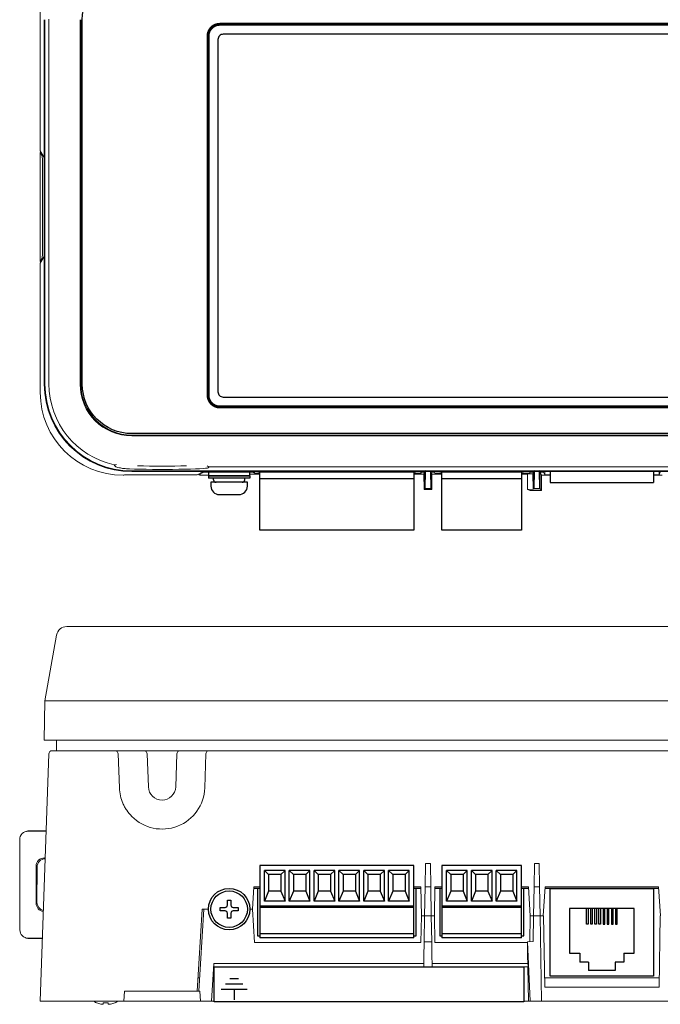
# Model space of a CAD drawing. Extents: x 0 to 85, y 0 to 77.
# Drawn here: x 61 to 64.9, y 21.1 to 27.1 of the extents above; entities that cross this region are included whole.
import ezdxf

# ---------------------------------------------------------------- set-up
doc = ezdxf.new("R2010")
doc.units = 0
doc.header["$LTSCALE"] = 0.25
doc.header["$MEASUREMENT"] = 0
doc.linetypes.add('SLD-Solid', pattern=[0])
for name, color, linetype in [('0517-0123-01-0', 4, 'CONTINUOUS'), ('0524-0034-01-0', 9, 'CONTINUOUS'), ('0530-0803-01-0', 11, 'CONTINUOUS'), ('0535-0564-XX-0', 9, 'CONTINUOUS'), ('0579-0019-01-0', 4, 'CONTINUOUS'), ('0579-0020-02-0', 9, 'CONTINUOUS'), ('0579-0021-01-0', 7, 'CONTINUOUS'), ('0579-0022-01-0', 9, 'CONTINUOUS'), ('2140-0139-03-0', 9, 'CONTINUOUS'), ('2140-0139-06-0', 9, 'CONTINUOUS'), ('2813-0076-0', 1, 'CONTINUOUS'), ('2817-0173', 1, 'CONTINUOUS'), ('2817-0264-0', 3, 'CONTINUOUS')]:
    doc.layers.add(name, color=color, linetype=linetype)

msp = doc.modelspace()

# ---------------------------------------------------------------- linework, layer by layer
at = {"layer": '0517-0123-01-0', "color": 11, "const_width": 0.018}
msp.add_lwpolyline([(62.2325, 24.7546), (66.0215, 24.7546, 0.414214), (66.0925, 24.8256), (66.0925, 26.9937, 0.414214), (66.0215, 27.0647), (62.2325, 27.0647, 0.414214), (62.1615, 26.9937), (62.1615, 24.8256, 0.414214)], format="xyb", close=True, dxfattribs=at)
at = {"layer": '0517-0123-01-0'}
msp.add_lwpolyline([(62.2525, 24.8146), (66.0015, 24.8146, 0.414214), (66.0325, 24.8456), (66.0325, 26.9736, 0.414214), (66.0015, 27.0046), (62.2525, 27.0046, 0.414214), (62.2215, 26.9736), (62.2215, 24.8456, 0.414214)], format="xyb", close=True, dxfattribs=at)
for points in [[(61.4025, 27.0926), (61.4025, 27.2578), (61.5364, 27.3916), (61.7015, 27.3916)], [(61.4025, 24.8926), (61.4025, 24.8926), (61.4025, 27.0926), (61.4025, 27.0926)], [(61.7015, 24.5936), (61.5364, 24.5936), (61.4025, 24.7275), (61.4025, 24.8926)], [(67.9015, 24.5936), (67.9015, 24.5936), (61.7015, 24.5936), (61.7015, 24.5936)]]:
    msp.add_open_spline(points, degree=3, dxfattribs=at)
at = {"layer": '0524-0034-01-0', "linetype": 'Continuous', "lineweight": 15}
for q in [(61.246, 22.7424), (68.3568, 22.6791)]:
    msp.add_line((61.246, 22.6791), q, dxfattribs=at)
at = {"layer": '0530-0803-01-0', "color": 7, "lineweight": 25}
for points in [[(62.1977, 21.1631), (62.1977, 21.1631), (62.1977, 21.3741), (62.1977, 21.3741)], [(62.1977, 21.3741), (62.1977, 21.3741), (64.0677, 21.3741), (64.0677, 21.3741)], [(64.0677, 21.3741), (64.0677, 21.3741), (64.0677, 21.1631), (64.0677, 21.1631)], [(64.0677, 21.1631), (64.0677, 21.1631), (62.1977, 21.1631), (62.1977, 21.1631)]]:
    msp.add_open_spline(points, degree=3, dxfattribs=at)
at = {"layer": '0530-0803-01-0', "lineweight": 25}
for points in [[(62.2924, 21.3031), (62.2924, 21.3031), (62.3446, 21.3031), (62.3446, 21.3031)], [(62.2401, 21.2391), (62.2401, 21.2391), (62.3969, 21.2391), (62.3969, 21.2391)], [(62.2662, 21.2711), (62.2662, 21.2711), (62.3708, 21.2711), (62.3708, 21.2711)], [(62.3185, 21.2391), (62.3185, 21.2391), (62.3185, 21.1751), (62.3185, 21.1751)]]:
    msp.add_open_spline(points, degree=3, dxfattribs=at)
at = {"layer": '0535-0564-XX-0', "linetype": 'Continuous'}
for p, q in [((62.4616, 24.366), (62.4616, 24.3627)), ((63.4163, 24.3627), (62.4616, 24.3627)), ((63.4163, 24.366), (63.4163, 24.3627)), ((63.5616, 24.366), (63.5616, 24.3627)), ((64.0663, 24.3627), (63.5616, 24.3627)), ((64.0663, 24.366), (64.0663, 24.3627)), ((64.2264, 24.366), (64.2264, 24.2987)), ((64.8514, 24.366), (64.8514, 24.2987)), ((64.2264, 24.2987), (64.8514, 24.2987))]:
    msp.add_line(p, q, dxfattribs=at)
at = {"layer": '0535-0564-XX-0'}
for p, q in [((64.7339, 21.7276), (64.3439, 21.7276)), ((64.3439, 21.7276), (64.3439, 21.4576)), ((64.7339, 21.4576), (64.7339, 21.7276)), ((64.3439, 21.4576), (64.4064, 21.4576)), ((64.4064, 21.4576), (64.4064, 21.4026)), ((64.4589, 21.4026), (64.4064, 21.4026)), ((64.4589, 21.4026), (64.4589, 21.3526)), ((64.6714, 21.4026), (64.6189, 21.4026)), ((64.6189, 21.4026), (64.6189, 21.3526)), ((64.6714, 21.4576), (64.6714, 21.4026)), ((64.6714, 21.4576), (64.7339, 21.4576)), ((64.6189, 21.3526), (64.4589, 21.3526))]:
    msp.add_line(p, q, dxfattribs=at)
for points in [[(62.4733, 21.8476), (62.4373, 21.8476)], [(62.4733, 21.8476), (62.4603, 21.8476), (62.4603, 21.6114), (62.4603, 21.6114), (62.4603, 21.5622), (62.4733, 21.5622)], [(63.4464, 21.8476), (63.4044, 21.8476)], [(63.4044, 21.5622), (63.4175, 21.5622), (63.4175, 21.6114), (63.4175, 21.6114), (63.4175, 21.8476), (63.4044, 21.8476)], [(63.5733, 21.8476), (63.5314, 21.8476)], [(63.5733, 21.8476), (63.5603, 21.8476), (63.5603, 21.6114), (63.5603, 21.6114), (63.5603, 21.5622), (63.5733, 21.5622)], [(64.0969, 21.8476), (64.0544, 21.8476)], [(64.0544, 21.5622), (64.0675, 21.5622), (64.0675, 21.6114), (64.0675, 21.6114), (64.0675, 21.8476), (64.0544, 21.8476)], [(64.882, 21.8476), (64.1958, 21.8476)], [(64.4564, 21.7276), (64.4564, 21.6326), (64.4464, 21.6326), (64.4464, 21.7276)], [(64.4814, 21.7276), (64.4814, 21.6326), (64.4714, 21.6326), (64.4714, 21.7276)], [(64.5064, 21.7276), (64.5064, 21.6326), (64.4964, 21.6326), (64.4964, 21.7276)], [(64.5314, 21.7276), (64.5314, 21.6326), (64.5214, 21.6326), (64.5214, 21.7276)], [(64.5464, 21.7276), (64.5464, 21.6326), (64.5564, 21.6326), (64.5564, 21.7276)], [(64.5714, 21.7276), (64.5714, 21.6326), (64.5814, 21.6326), (64.5814, 21.7276)], [(64.5964, 21.7276), (64.5964, 21.6326), (64.6064, 21.6326), (64.6064, 21.7276)], [(64.6214, 21.7276), (64.6214, 21.6326), (64.6314, 21.6326), (64.6314, 21.7276)]]:
    msp.add_lwpolyline(points, dxfattribs=at)
msp.add_lwpolyline([(64.8514, 21.3176), (64.2264, 21.3176), (64.2264, 21.8476), (64.8514, 21.8476)], close=True, dxfattribs=at)
at = {"layer": '0579-0019-01-0', "linetype": 'Continuous', "lineweight": 15}
for p, q in [((61.1486, 27.1477), (61.1486, 26.3011)), ((61.2007, 24.8937), (61.2007, 27.0956)), ((61.1713, 26.2614), (61.1486, 26.3011)), ((61.1723, 25.6921), (61.1723, 26.2314)), ((61.1486, 25.6224), (61.1713, 25.6622)), ((61.1486, 25.6224), (61.1486, 24.8416)), ((62.1688, 24.394), (62.1617, 24.3868)), ((65.84, 24.394), (62.1688, 24.394)), ((61.6483, 24.3419), (61.653, 24.3419)), ((61.6561, 24.344), (61.653, 24.3419)), ((61.6561, 24.344), (62.0955, 24.344)), ((62.1258, 24.3613), (62.0955, 24.344)), ((62.2184, 24.3613), (62.1258, 24.3613)), ((62.4351, 24.3613), (62.3594, 24.3613)), ((62.4433, 24.366), (62.4351, 24.3613)), ((63.4462, 24.366), (62.4433, 24.366)), ((63.4493, 24.3599), (63.4462, 24.366)), ((63.469, 24.3599), (63.4493, 24.3599)), ((63.4745, 24.3709), (63.469, 24.3599)), ((63.469, 24.2599), (63.469, 24.3599)), ((63.4745, 24.3681), (63.472, 24.2629)), ((63.4745, 24.3681), (63.4745, 24.3709)), ((63.4745, 24.3681), (63.5035, 24.3681)), ((63.509, 24.3599), (63.5035, 24.3709)), ((63.5035, 24.3709), (63.5035, 24.3681)), ((63.5059, 24.2629), (63.5035, 24.3681)), ((63.5287, 24.3599), (63.509, 24.3599)), ((63.509, 24.3599), (63.509, 24.2599)), ((63.5315, 24.366), (63.5287, 24.3599)), ((64.0962, 24.366), (63.5315, 24.366)), ((64.107, 24.3599), (64.0962, 24.366)), ((64.1263, 24.3599), (64.107, 24.3599)), ((64.1318, 24.3709), (64.1263, 24.3599)), ((64.1263, 24.2599), (64.1263, 24.3599)), ((64.1318, 24.3681), (64.1294, 24.2629)), ((64.1318, 24.3681), (64.1318, 24.3709)), ((64.1318, 24.3681), (64.1608, 24.3681)), ((64.1663, 24.3599), (64.1608, 24.3709)), ((64.1608, 24.3709), (64.1608, 24.3681)), ((64.1633, 24.2629), (64.1608, 24.3681)), ((64.1856, 24.3599), (64.1663, 24.3599)), ((64.1663, 24.3599), (64.1663, 24.2599)), ((64.1964, 24.366), (64.1856, 24.3599)), ((64.8814, 24.366), (64.1964, 24.366)), ((64.8921, 24.3599), (64.8814, 24.366)), ((63.472, 24.2629), (63.469, 24.2599)), ((63.509, 24.2599), (63.469, 24.2599)), ((63.472, 24.2629), (63.5059, 24.2629)), ((63.5059, 24.2629), (63.509, 24.2599)), ((64.1294, 24.2629), (64.1263, 24.2599)), ((64.1663, 24.2599), (64.1263, 24.2599)), ((64.1294, 24.2629), (64.1633, 24.2629)), ((64.1633, 24.2629), (64.1663, 24.2599)), ((61.1486, 21.1681), (61.2007, 22.6598)), ((61.2207, 22.6791), (61.5993, 22.6791)), ((61.6393, 22.6791), (61.5993, 22.6791)), ((61.6393, 22.6791), (61.7745, 22.6791)), ((61.7945, 22.6598), (61.8014, 22.461)), ((61.9667, 22.461), (61.9736, 22.6598)), ((61.9936, 22.6791), (62.1288, 22.6791)), ((62.1688, 22.6791), (62.1288, 22.6791)), ((62.1417, 22.4549), (62.1489, 22.6598)), ((62.1688, 22.6791), (65.84, 22.6791)), ((63.4745, 21.9974), (63.472, 21.8578)), ((63.4745, 21.9974), (63.5035, 21.9974)), ((63.5059, 21.8578), (63.5035, 21.9974)), ((64.1318, 21.9974), (64.1294, 21.8578)), ((64.1318, 21.9974), (64.1608, 21.9974)), ((64.1633, 21.8578), (64.1608, 21.9974)), ((62.4379, 21.8579), (62.4296, 21.7226)), ((62.4733, 21.8579), (62.4379, 21.8579)), ((63.4462, 21.8579), (63.4044, 21.8579)), ((63.4493, 21.6824), (63.4462, 21.8579)), ((63.472, 21.8578), (63.469, 21.6824)), ((63.472, 21.8578), (63.5059, 21.8578)), ((63.5059, 21.8578), (63.509, 21.6824)), ((63.5315, 21.8579), (63.5287, 21.6824)), ((63.5733, 21.8579), (63.5315, 21.8579)), ((64.0962, 21.8579), (64.0544, 21.8579)), ((64.107, 21.6824), (64.0962, 21.8579)), ((64.1294, 21.8578), (64.1263, 21.6824)), ((64.1294, 21.8578), (64.1633, 21.8578)), ((64.1633, 21.8578), (64.1663, 21.6824)), ((64.1964, 21.8579), (64.1856, 21.6824)), ((64.8814, 21.8579), (64.1964, 21.8579)), ((64.8921, 21.6824), (64.8814, 21.8579)), ((62.1258, 21.7226), (62.0955, 21.2281)), ((62.1639, 21.7226), (62.1258, 21.7226)), ((62.4296, 21.7226), (62.4139, 21.7226)), ((63.469, 21.6824), (63.4493, 21.6824)), ((63.509, 21.6824), (63.469, 21.6824)), ((63.5287, 21.6824), (63.509, 21.6824)), ((64.1263, 21.6824), (64.107, 21.6824)), ((64.1663, 21.6824), (64.1263, 21.6824)), ((64.1856, 21.6824), (64.1663, 21.6824)), ((62.1004, 21.3081), (62.1103, 21.3081)), ((61.6561, 21.2281), (62.0955, 21.2281)), ((62.112, 21.2281), (62.0955, 21.2281)), ((61.6483, 21.1681), (61.1486, 21.1681)), ((61.6483, 21.1681), (61.653, 21.1681)), ((61.653, 21.1681), (61.6551, 21.1681)), ((62.113, 21.1681), (62.113, 21.1684)), ((62.1131, 21.1681), (62.113, 21.1681)), ((62.1131, 21.1681), (62.1977, 21.1681)), ((64.0677, 21.1681), (65.0044, 21.1681))]:
    msp.add_line(p, q, dxfattribs=at)
at = {"layer": '0579-0019-01-0', "linetype": 'Continuous', "lineweight": 15, "flags": 128}
msp.add_lwpolyline([(61.6193, 22.6598), (61.6228, 22.5575), (61.6264, 22.4549)], dxfattribs=at)
at = {"layer": '0579-0019-01-0', "linetype": 'Continuous', "lineweight": 15}
for centre, radius, start, end in [((61.5992, 24.4248), 0.02, 257.96156, 301.69497), ((62.1689, 24.414), 0.02, 227.6467, 269.91774), ((61.2207, 22.6591), 0.02, 90, 178), ((61.5993, 22.6591), 0.02, 2, 90), ((61.7745, 22.6591), 0.02, 2, 90), ((61.9936, 22.6591), 0.02, 90, 178), ((62.1688, 22.6591), 0.02, 90, 178), ((61.8841, 22.4639), 0.2578, 224.74711, 358), ((61.8841, 22.4639), 0.0827, 182, 358)]:
    msp.add_arc(centre, radius, start, end, dxfattribs=at)
for centre, major_axis, ratio, start_param, end_param in [((61.1713, 26.2314), (0, -0.03), 0.034921, 1.570796, 3.080506), ((61.1713, 25.6921), (0, -0.03), 0.034921, 0.061087, 1.570796), ((61.701, 24.8943), (-0.3539, -0.3539), 0.99888, 5.498396, 6.855793), ((61.6489, 24.8422), (0.354, 0.354), 0.998783, 2.356803, 3.926382), ((61.6501, 24.8434), (0.1348, -0.552), 0.403027, 5.525086, 5.555477), ((61.8841, 24.3872), (-0.2778, 0), 0.034921, 0.780984, 3.106686), ((61.8841, 24.4072), (-0.2578, 0), 0.03763, 0.96003, 2.181562), ((62.2889, 24.3613), (-0.0705, 0), 0.034921, 3.141593, 6.283185)]:
    msp.add_ellipse(centre, major_axis=major_axis, ratio=ratio, start_param=start_param, end_param=end_param, dxfattribs=at)
for points, knots in [([(61.6868, 24.3803), (61.6741, 24.3808), (61.6628, 24.3817), (61.6478, 24.3836), (61.6431, 24.3843), (61.6344, 24.3857), (61.6304, 24.3865), (61.6196, 24.3888), (61.6139, 24.3904), (61.6059, 24.3931), (61.6035, 24.3942), (61.6028, 24.3951)], [0, 0, 0, 0, 0.25, 0.25, 0.375, 0.375, 0.5, 0.5, 0.75, 0.75, 1, 1, 1, 1]), ([(61.6264, 22.4549), (61.627, 22.4387), (61.6291, 22.4226), (61.6361, 22.3915), (61.641, 22.3764), (61.6506, 22.3543), (61.6542, 22.347), (61.6619, 22.3329), (61.666, 22.3261), (61.6794, 22.3063), (61.6895, 22.2939), (61.701, 22.2824)], [0, 0, 0, 0, 0.25, 0.25, 0.5, 0.5, 0.625, 0.625, 0.75, 0.75, 1, 1, 1, 1])]:
    msp.add_open_spline(points, degree=3, knots=knots, dxfattribs=at)
at = {"layer": '0579-0020-02-0', "linetype": 'Continuous', "lineweight": 15}
for p, q in [((61.1486, 25.6324), (61.1486, 26.2911)), ((61.1605, 26.2703), (61.1486, 26.2911)), ((61.1486, 26.2911), (61.1543, 26.2911)), ((61.1612, 25.6732), (61.1612, 26.2503)), ((61.1605, 25.6532), (61.1486, 25.6324)), ((61.1543, 25.6324), (61.1486, 25.6324)), ((62.1356, 24.3612), (62.1054, 24.344)), ((62.1054, 24.3496), (62.1054, 24.344)), ((62.1054, 24.344), (62.112, 24.344)), ((62.1131, 24.3419), (62.112, 24.344)), ((62.1639, 24.3419), (62.1131, 24.3419)), ((62.1356, 24.3613), (62.1356, 24.3612)), ((62.1356, 24.3612), (62.2184, 24.3612)), ((62.2184, 24.3613), (62.2184, 24.3612)), ((62.3594, 24.3612), (62.3594, 24.3613)), ((62.3594, 24.3612), (62.4296, 24.3612)), ((62.4139, 24.3498), (62.4733, 24.3498)), ((62.4296, 24.3612), (62.4296, 24.3613)), ((62.4419, 24.3543), (62.4296, 24.3612)), ((62.4419, 24.3652), (62.4419, 24.3543)), ((62.4733, 24.3543), (62.4419, 24.3543)), ((63.4463, 24.3543), (63.4044, 24.3543)), ((63.4044, 24.3498), (63.4641, 24.3498)), ((63.4463, 24.3543), (63.4463, 24.3659)), ((63.4463, 24.3543), (63.4492, 24.3601)), ((63.4641, 24.3498), (63.4644, 24.3512)), ((63.4687, 24.3599), (63.4644, 24.3512)), ((63.4644, 24.3512), (63.466, 24.2572)), ((63.4688, 24.3599), (63.4688, 24.2601)), ((63.5088, 24.3601), (63.5285, 24.3601)), ((63.5088, 24.2601), (63.5088, 24.3601)), ((63.5133, 24.3512), (63.509, 24.3598)), ((63.5117, 24.2572), (63.5133, 24.3512)), ((63.5133, 24.3512), (63.514, 24.3498)), ((63.514, 24.3498), (63.5733, 24.3498)), ((63.5285, 24.3601), (63.5315, 24.3543)), ((63.5733, 24.3543), (63.5315, 24.3543)), ((64.1037, 24.3543), (64.0544, 24.3543)), ((64.0544, 24.3498), (64.0907, 24.3498)), ((64.0891, 24.2572), (64.0907, 24.3512)), ((64.1219, 24.3513), (64.0907, 24.3512)), ((64.1037, 24.3543), (64.1066, 24.3601)), ((64.1262, 24.3599), (64.1219, 24.3513)), ((64.1235, 24.2573), (64.1219, 24.3513)), ((64.1263, 24.3599), (64.1263, 24.2601)), ((64.1753, 24.3419), (64.1664, 24.3599)), ((64.1753, 24.3419), (64.1753, 24.251)), ((64.2264, 24.3419), (64.1753, 24.3419)), ((64.1859, 24.36), (64.1938, 24.3448)), ((64.1938, 24.3448), (64.1938, 24.3645)), ((64.2264, 24.3448), (64.1938, 24.3448)), ((64.8842, 24.3448), (64.8514, 24.3448)), ((64.9023, 24.3419), (64.8514, 24.3419)), ((64.8842, 24.3448), (64.8842, 24.3644)), ((64.8842, 24.3448), (64.8918, 24.3601)), ((63.466, 24.2572), (63.4688, 24.2601)), ((63.466, 24.2572), (63.5117, 24.2572)), ((63.4688, 24.2601), (63.469, 24.2601)), ((63.4692, 24.2601), (63.5088, 24.2601)), ((63.5117, 24.2572), (63.509, 24.2599)), ((64.0891, 24.2572), (64.1235, 24.2573)), ((64.0891, 24.2572), (64.1057, 24.251)), ((64.1235, 24.2573), (64.1263, 24.2601)), ((64.1263, 24.2601), (64.1263, 24.2601)), ((64.1753, 24.251), (64.1663, 24.26)), ((64.1753, 24.251), (64.1057, 24.251)), ((62.1356, 21.7221), (62.1054, 21.2281)), ((62.1356, 21.7221), (62.1639, 21.7221)), ((62.4139, 21.7221), (62.4296, 21.7221)), ((62.4419, 21.5221), (62.4296, 21.7221)), ((63.4463, 21.5221), (63.4493, 21.6824)), ((63.4493, 21.6824), (63.4689, 21.6824)), ((63.466, 21.5251), (63.4689, 21.6824)), ((63.4689, 21.6824), (63.5089, 21.6824)), ((63.5117, 21.5251), (63.5089, 21.6824)), ((63.5089, 21.6824), (63.5285, 21.6824)), ((63.5285, 21.6824), (63.5315, 21.5221)), ((64.1038, 21.5261), (64.1067, 21.6824)), ((64.1067, 21.6824), (64.1263, 21.6824)), ((64.1235, 21.5276), (64.1263, 21.6824)), ((64.1263, 21.6824), (64.1663, 21.6824)), ((64.1753, 21.1681), (64.1663, 21.6824)), ((64.1663, 21.6824), (64.1859, 21.6824)), ((64.1859, 21.6824), (64.1938, 21.2521)), ((64.8842, 21.2521), (64.8918, 21.6824)), ((63.4463, 21.5221), (62.4419, 21.5221)), ((63.4644, 21.4343), (63.466, 21.5251)), ((63.466, 21.5251), (63.5117, 21.5251)), ((63.5117, 21.5251), (63.5133, 21.4343)), ((64.0892, 21.5221), (63.5315, 21.5221)), ((64.0891, 21.5251), (64.1235, 21.5276)), ((64.0891, 21.5251), (64.1057, 21.1681)), ((64.0891, 21.5251), (64.0907, 21.4343)), ((63.4641, 21.3951), (63.4644, 21.4343)), ((63.5133, 21.4343), (63.514, 21.3951)), ((64.0907, 21.4343), (64.0925, 21.3951)), ((62.1957, 21.3951), (62.1818, 21.1681)), ((62.1944, 21.3741), (63.4637, 21.3741)), ((62.1957, 21.3951), (63.4641, 21.3951)), ((63.514, 21.3951), (64.0925, 21.3951)), ((63.5147, 21.3741), (64.0929, 21.3741)), ((64.0953, 21.1681), (64.0917, 21.3741)), ((64.1928, 21.3081), (64.8851, 21.3081)), ((61.653, 21.1681), (61.6561, 21.2281)), ((62.1054, 21.2281), (61.6561, 21.2281)), ((62.1054, 21.2281), (62.112, 21.2281)), ((62.1152, 21.1681), (62.112, 21.2281)), ((64.8842, 21.2521), (64.1938, 21.2521)), ((61.653, 21.1681), (62.1131, 21.1681)), ((62.1818, 21.1681), (62.1131, 21.1681)), ((62.1818, 21.1681), (62.1977, 21.1681)), ((64.0677, 21.1681), (64.0953, 21.1681)), ((64.1057, 21.1681), (64.0953, 21.1681)), ((64.1753, 21.1681), (64.1057, 21.1681)), ((64.9023, 21.1681), (64.1753, 21.1681))]:
    msp.add_line(p, q, dxfattribs=at)
for centre, major_axis, ratio, start_param, end_param in [((61.1605, 26.2503), (0, -0.02), 0.034921, 1.570796, 3.080506), ((61.1605, 25.6732), (0, -0.02), 0.034921, 0.061087, 1.570796), ((62.2889, 24.3613), (-0.0705, 0), 0.034921, 0.007092, 0.007117), ((62.2889, 24.3613), (-0.0705, 0), 0.034921, 3.134476, 3.1345), ((63.4639, 21.3951), (-0.0002, -0.021), 0.008722, 0.000073, 1.57087), ((63.5143, 21.3951), (0.0004, -0.021), 0.018747, 4.712049, 6.282846), ((64.092, 21.3951), (0.001, -0.021), 0.027627, 6.28191, 7.852706)]:
    msp.add_ellipse(centre, major_axis=major_axis, ratio=ratio, start_param=start_param, end_param=end_param, dxfattribs=at)
at = {"layer": '0579-0021-01-0', "color": 7, "linetype": 'Continuous', "lineweight": 15}
for p, q in [((61.1727, 27.0926), (61.1727, 24.8926)), ((61.1769, 27.0926), (61.1769, 24.8926)), ((61.3889, 27.0926), (61.3889, 24.8926)), ((61.3937, 27.0926), (61.3937, 24.8926)), ((61.7014, 24.5849), (67.9014, 24.5849)), ((61.7014, 24.5801), (67.9014, 24.5801)), ((67.9014, 24.3681), (61.7014, 24.3681)), ((67.9014, 24.364), (61.7014, 24.364)), ((61.3084, 23.4289), (61.7014, 23.4289)), ((61.7014, 23.4289), (67.9014, 23.4289)), ((61.2469, 23.3773), (61.1769, 22.9804)), ((61.1769, 22.9804), (61.1727, 22.7424)), ((61.1727, 22.7424), (61.7014, 22.7424)), ((67.9014, 22.7424), (61.7014, 22.7424))]:
    msp.add_line(p, q, dxfattribs=at)
at = {"layer": '0579-0021-01-0', "color": 11, "linetype": 'Continuous', "lineweight": 15}
for p in [(61.1769, 22.9804), (67.9014, 22.9804)]:
    msp.add_line(p, (61.7014, 22.9804), dxfattribs=at)
at = {"layer": '0579-0021-01-0', "color": 7, "linetype": 'Continuous', "lineweight": 15}
for centre, radius, start, end in [((61.7014, 24.8926), 0.5286, 180, 270), ((61.7014, 24.8926), 0.5245, 180, 270), ((61.7014, 24.8926), 0.3125, 180, 270), ((61.7014, 24.8926), 0.3077, 180, 270), ((61.3084, 23.3664), 0.0625, 90, 170)]:
    msp.add_arc(centre, radius, start, end, dxfattribs=at)
at = {"layer": '0579-0022-01-0', "linetype": 'Continuous', "lineweight": 15}
for p, q in [((61.0563, 22.1899), (61.0521, 22.1879)), ((61.0746, 22.1932), (61.1844, 22.1932)), ((61.0788, 22.1953), (61.1845, 22.1953)), ((61.0257, 21.5974), (61.0244, 22.1429)), ((61.1737, 22.032), (61.1788, 22.032)), ((61.1237, 21.7585), (61.1237, 21.982)), ((61.129, 21.9767), (61.1288, 21.7636)), ((61.0535, 21.5527), (61.0577, 21.5506)), ((61.076, 21.5474), (61.1619, 21.5474)), ((61.0802, 21.5453), (61.1618, 21.5453))]:
    msp.add_line(p, q, dxfattribs=at)
for centre, major_axis, ratio, start_param, end_param in [((61.0745, 22.1431), (0.0449, 0.0224), 0.996968, 1.105689, 2.681351), ((61.0787, 22.1452), (0.0449, 0.0224), 0.996968, 1.105689, 1.570796), ((61.1737, 21.982), (-0.0354, 0.0354), 0.998783, 5.498396, 7.067974), ((61.179, 21.9766), (-0.05, 0), 0.998783, 4.721357, 6.281967), ((61.1737, 21.7586), (-0.0354, -0.0354), 0.998783, 5.498396, 6.944367), ((61.1788, 21.7636), (-0.0264, -0.0426), 0.997278, 5.266207, 6.614916), ((61.0758, 21.5974), (-0.0449, 0.0224), 0.996956, 0.464135, 2.034932), ((61.08, 21.5953), (-0.0449, 0.0224), 0.996956, 1.570796, 2.034932)]:
    msp.add_ellipse(centre, major_axis=major_axis, ratio=ratio, start_param=start_param, end_param=end_param, dxfattribs=at)
at = {"layer": '2140-0139-03-0'}
for p, q in [((63.5733, 24.3226), (64.0544, 24.3226)), ((64.0544, 21.9865), (63.5733, 21.9865)), ((63.5733, 21.9865), (63.5733, 21.5495)), ((63.7264, 21.957), (63.6014, 21.957)), ((63.6264, 21.9315), (63.6014, 21.957)), ((63.6014, 21.771), (63.6014, 21.957)), ((63.7014, 21.9315), (63.7264, 21.957)), ((63.7264, 21.771), (63.7264, 21.957)), ((63.8764, 21.957), (63.7514, 21.957)), ((63.7764, 21.9315), (63.7514, 21.957)), ((63.7514, 21.771), (63.7514, 21.957)), ((63.8514, 21.9315), (63.8764, 21.957)), ((63.8764, 21.771), (63.8764, 21.957)), ((64.0264, 21.957), (63.9014, 21.957)), ((63.9264, 21.9315), (63.9014, 21.957)), ((63.9014, 21.771), (63.9014, 21.957)), ((64.0014, 21.9315), (64.0264, 21.957)), ((64.0264, 21.771), (64.0264, 21.957)), ((64.0544, 21.5495), (64.0544, 21.9865)), ((63.7014, 21.9315), (63.6264, 21.9315)), ((63.6264, 21.9315), (63.6264, 21.8315)), ((63.7014, 21.9315), (63.7014, 21.8315)), ((63.8514, 21.9315), (63.7764, 21.9315)), ((63.7764, 21.9315), (63.7764, 21.8315)), ((63.8514, 21.9315), (63.8514, 21.8315)), ((64.0014, 21.9315), (63.9264, 21.9315)), ((63.9264, 21.9315), (63.9264, 21.8315)), ((64.0014, 21.9315), (64.0014, 21.8315)), ((63.6264, 21.8315), (63.6014, 21.771)), ((63.7014, 21.8315), (63.6264, 21.8315)), ((63.7014, 21.8315), (63.7264, 21.771)), ((63.7764, 21.8315), (63.7514, 21.771)), ((63.8514, 21.8315), (63.7764, 21.8315)), ((63.8514, 21.8315), (63.8764, 21.771)), ((63.9264, 21.8315), (63.9014, 21.771)), ((64.0014, 21.8315), (63.9264, 21.8315)), ((64.0014, 21.8315), (64.0264, 21.771)), ((63.7264, 21.771), (63.6014, 21.771)), ((63.8764, 21.771), (63.7514, 21.771)), ((64.0264, 21.771), (63.9014, 21.771)), ((64.0544, 21.7415), (63.5733, 21.7415)), ((64.0544, 21.7322), (63.5733, 21.7322)), ((64.0544, 21.5745), (63.5733, 21.5745)), ((64.0544, 21.5495), (63.5733, 21.5495))]:
    msp.add_line(p, q, dxfattribs=at)
msp.add_lwpolyline([(64.0544, 24.0106), (63.5733, 24.0106), (63.5733, 24.3627), (64.0544, 24.3627)], close=True, dxfattribs=at)
at = {"layer": '2140-0139-06-0'}
for p, q in [((62.4733, 24.3226), (63.4044, 24.3226)), ((63.4044, 21.9865), (62.4733, 21.9865)), ((62.4733, 21.9865), (62.4733, 21.5495)), ((62.5014, 21.771), (62.5014, 21.957)), ((62.6264, 21.957), (62.5014, 21.957)), ((62.5264, 21.9315), (62.5014, 21.957)), ((62.6014, 21.9315), (62.6264, 21.957)), ((62.6264, 21.771), (62.6264, 21.957)), ((62.7764, 21.957), (62.6514, 21.957)), ((62.6764, 21.9315), (62.6514, 21.957)), ((62.6514, 21.771), (62.6514, 21.957)), ((62.7514, 21.9315), (62.7764, 21.957)), ((62.7764, 21.771), (62.7764, 21.957)), ((62.9264, 21.957), (62.8014, 21.957)), ((62.8264, 21.9315), (62.8014, 21.957)), ((62.8014, 21.771), (62.8014, 21.957)), ((62.9014, 21.9315), (62.9264, 21.957)), ((62.9264, 21.771), (62.9264, 21.957)), ((63.0764, 21.957), (62.9514, 21.957)), ((62.9764, 21.9315), (62.9514, 21.957)), ((62.9514, 21.771), (62.9514, 21.957)), ((63.0514, 21.9315), (63.0764, 21.957)), ((63.0764, 21.771), (63.0764, 21.957)), ((63.2264, 21.957), (63.1014, 21.957)), ((63.1264, 21.9315), (63.1014, 21.957)), ((63.1014, 21.771), (63.1014, 21.957)), ((63.2014, 21.9315), (63.2264, 21.957)), ((63.2264, 21.771), (63.2264, 21.957)), ((63.3764, 21.957), (63.2514, 21.957)), ((63.2764, 21.9315), (63.2514, 21.957)), ((63.2514, 21.771), (63.2514, 21.957)), ((63.3514, 21.9315), (63.3764, 21.957)), ((63.3764, 21.771), (63.3764, 21.957)), ((63.4044, 21.5495), (63.4044, 21.9865)), ((62.5264, 21.9315), (62.5264, 21.8315)), ((62.6014, 21.9315), (62.5264, 21.9315)), ((62.6014, 21.9315), (62.6014, 21.8315)), ((62.7514, 21.9315), (62.6764, 21.9315)), ((62.6764, 21.9315), (62.6764, 21.8315)), ((62.7514, 21.9315), (62.7514, 21.8315)), ((62.9014, 21.9315), (62.8264, 21.9315)), ((62.8264, 21.9315), (62.8264, 21.8315)), ((62.9014, 21.9315), (62.9014, 21.8315)), ((63.0514, 21.9315), (62.9764, 21.9315)), ((62.9764, 21.9315), (62.9764, 21.8315)), ((63.0514, 21.9315), (63.0514, 21.8315)), ((63.2014, 21.9315), (63.1264, 21.9315)), ((63.1264, 21.9315), (63.1264, 21.8315)), ((63.2014, 21.9315), (63.2014, 21.8315)), ((63.3514, 21.9315), (63.2764, 21.9315)), ((63.2764, 21.9315), (63.2764, 21.8315)), ((63.3514, 21.9315), (63.3514, 21.8315)), ((62.5264, 21.8315), (62.5014, 21.771)), ((62.6014, 21.8315), (62.5264, 21.8315)), ((62.6014, 21.8315), (62.6264, 21.771)), ((62.6764, 21.8315), (62.6514, 21.771)), ((62.7514, 21.8315), (62.6764, 21.8315)), ((62.7514, 21.8315), (62.7764, 21.771)), ((62.8264, 21.8315), (62.8014, 21.771)), ((62.9014, 21.8315), (62.8264, 21.8315)), ((62.9014, 21.8315), (62.9264, 21.771)), ((62.9764, 21.8315), (62.9514, 21.771)), ((63.0514, 21.8315), (62.9764, 21.8315)), ((63.0514, 21.8315), (63.0764, 21.771)), ((63.1264, 21.8315), (63.1014, 21.771)), ((63.2014, 21.8315), (63.1264, 21.8315)), ((63.2014, 21.8315), (63.2264, 21.771)), ((63.2764, 21.8315), (63.2514, 21.771)), ((63.3514, 21.8315), (63.2764, 21.8315)), ((63.3514, 21.8315), (63.3764, 21.771)), ((62.6264, 21.771), (62.5014, 21.771)), ((62.7764, 21.771), (62.6514, 21.771)), ((62.9264, 21.771), (62.8014, 21.771)), ((63.0764, 21.771), (62.9514, 21.771)), ((63.2264, 21.771), (63.1014, 21.771)), ((63.3764, 21.771), (63.2514, 21.771)), ((63.4044, 21.7415), (62.4733, 21.7415)), ((63.4044, 21.7322), (62.4733, 21.7322)), ((63.4044, 21.5745), (62.4733, 21.5745)), ((63.4044, 21.5495), (62.4733, 21.5495))]:
    msp.add_line(p, q, dxfattribs=at)
msp.add_lwpolyline([(63.4044, 24.0106), (62.4733, 24.0106), (62.4733, 24.3627), (63.4044, 24.3627)], close=True, dxfattribs=at)
at = {"layer": '2813-0076-0'}
msp.add_lwpolyline([(62.1639, 24.3612), (62.1639, 24.3392), (62.4139, 24.3392), (62.4139, 24.3612)], close=True, dxfattribs=at)
at = {"layer": '2817-0173'}
for p, q in [((62.4139, 24.3392), (62.1639, 24.3392)), ((62.1639, 24.3392), (62.1639, 24.3242)), ((62.4139, 24.3242), (62.1639, 24.3242)), ((62.1949, 24.3152), (62.1949, 24.3242)), ((62.3829, 24.3152), (62.3829, 24.3242)), ((62.4139, 24.3392), (62.4139, 24.3242)), ((62.3989, 24.3002), (62.1789, 24.3002)), ((62.1789, 24.3002), (62.1789, 24.276)), ((62.3989, 24.276), (62.3989, 24.3002)), ((62.2297, 24.2253), (62.3481, 24.2253))]:
    msp.add_line(p, q, dxfattribs=at)
for points in [[(62.2329, 24.3612), (62.2329, 24.3628)], [(62.3449, 24.3628), (62.3449, 24.3612)]]:
    msp.add_lwpolyline(points, dxfattribs=at)
msp.add_lwpolyline([(62.3439, 21.7116), (62.3131, 21.7116, 0.414214), (62.2999, 21.6984), (62.2999, 21.6676), (62.2779, 21.6676), (62.2779, 21.6984, 0.414214), (62.2647, 21.7116), (62.2339, 21.7116), (62.2339, 21.7336), (62.2647, 21.7336, 0.414214), (62.2779, 21.7468), (62.2779, 21.7776), (62.2999, 21.7776), (62.2999, 21.7468, 0.414214), (62.3131, 21.7336), (62.3439, 21.7336)], format="xyb", close=True, dxfattribs=at)
for radius in [0.125, 0.11]:
    msp.add_circle((62.2889, 21.7226), radius, dxfattribs=at)
for centre, radius, start, end in [((62.2099, 24.3152), 0.015, 180, 270), ((62.3679, 24.3152), 0.015, 270, 0), ((62.2297, 24.276), 0.0508, 180, 270), ((62.3481, 24.276), 0.0508, 270, 0)]:
    msp.add_arc(centre, radius, start, end, dxfattribs=at)
at = {"layer": '2817-0264-0', "linetype": 'SLD-Solid', "lineweight": 15}
for p, q in [((61.4901, 21.1572), (61.4881, 21.1572)), ((61.5588, 21.1572), (61.5293, 21.1572)), ((61.6, 21.1572), (61.598, 21.1572))]:
    msp.add_line(p, q, dxfattribs=at)
at = {"layer": '2817-0264-0', "linetype": 'SLD-Solid', "lineweight": 15, "flags": 128}
for points in [[(61.5293, 21.1572), (61.5292, 21.156), (61.5291, 21.1548), (61.529, 21.1538), (61.5289, 21.1527), (61.5289, 21.1518), (61.5288, 21.1509), (61.5287, 21.1501), (61.5287, 21.1494)], [(61.5595, 21.1494), (61.5594, 21.1501), (61.5593, 21.1509), (61.5593, 21.1518), (61.5592, 21.1527), (61.5591, 21.1538), (61.559, 21.1548), (61.5589, 21.156), (61.5588, 21.1572)]]:
    msp.add_lwpolyline(points, dxfattribs=at)
at = {"layer": '2817-0264-0', "linetype": 'SLD-Solid', "lineweight": 15}
for centre, radius, start, end in [((61.5441, 21.2833), 0.138, 236.62101, 246.08272), ((61.5441, 21.2833), 0.138, 293.91728, 303.37899), ((61.544, 21.2846), 0.1383, 247.04735, 257.7027), ((61.5342, 21.2643), 0.1166, 260.31561, 265.20845), ((61.5197, 21.1719), 0.0242, 281.3897, 291.79422), ((61.5685, 21.1719), 0.0242, 248.20578, 258.6103), ((61.5539, 21.2643), 0.1166, 274.79155, 279.68439), ((61.5441, 21.2846), 0.1383, 282.2973, 292.95265)]:
    msp.add_arc(centre, radius, start, end, dxfattribs=at)

doc.saveas('drawing.dxf')
